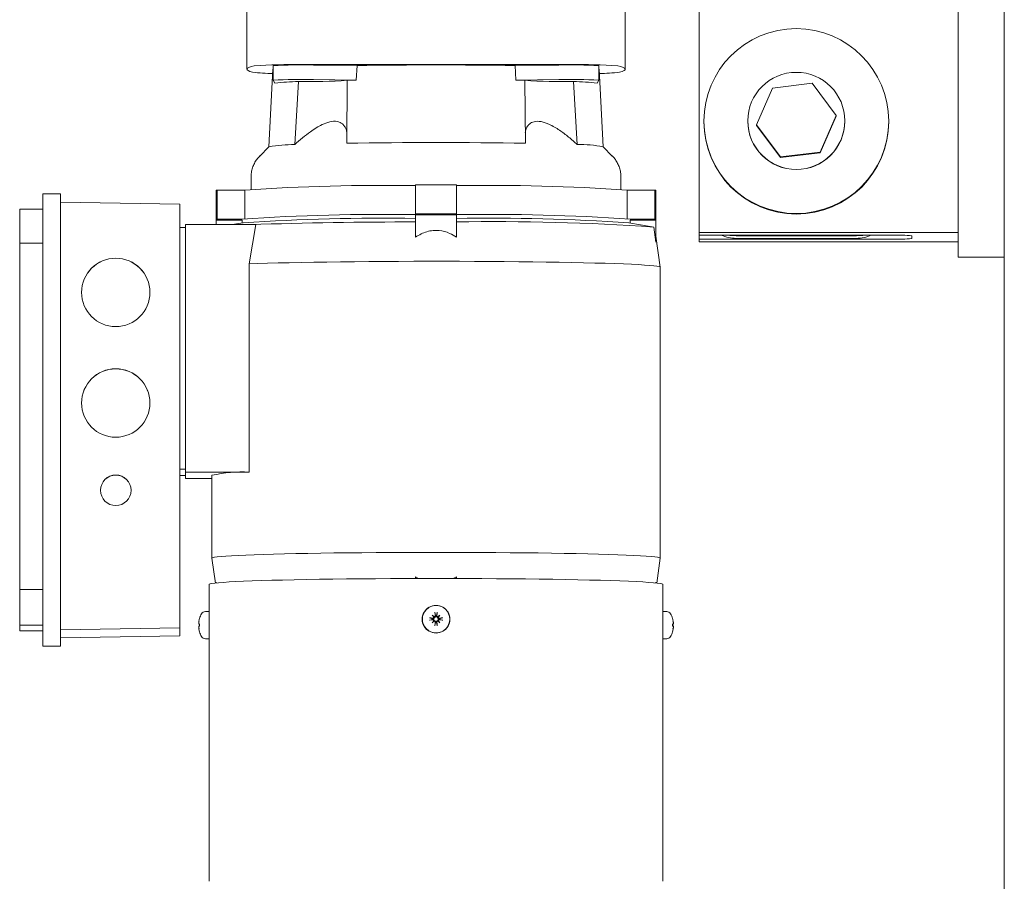
# Model space of a CAD drawing. Units: inches. Extents: x -25.5 to 33.5, y 0.5 to 21.5.
# Drawn here: x -21.5 to -21.4, y 16.7 to 16.9 of the extents above; entities that cross this region are included whole.
import ezdxf

# ---------------------------------------------------------------- set-up
doc = ezdxf.new("R2010")
doc.units = ezdxf.units.IN
doc.header["$MEASUREMENT"] = 0

msp = doc.modelspace()

# ---------------------------------------------------------------- linework, layer by layer
at = {"color": 7, "linetype": 'Continuous', "lineweight": 15}
for p, q in [((-21.38890069720168, 17.1014436910743), (-21.38890069720168, 12.67848068291421)), ((-21.39541111386835, 16.82913395113941), (-21.39541111386835, 16.98923531959253)), ((-21.49560488847465, 16.87314409050384), (-21.49560488847465, 16.85059604552612)), ((-21.44229124018069, 16.85059604552612), (-21.44229124018069, 16.86417206416722)), ((-21.43186944720168, 16.85883301342623), (-21.43186944720169, 16.82759372202075)), ((-21.48622788160682, 16.85118864182513), (-21.48007590747608, 16.85112193691082)), ((-21.45782022117925, 16.85112193691082), (-21.45166824704852, 16.85118864182513)), ((-21.49191392196654, 16.85059687054847), (-21.49248737542684, 16.83965848658822)), ((-21.49191392196654, 16.85059687054847), (-21.49189833531566, 16.85061820600968)), ((-21.49189833531566, 16.85108946061301), (-21.49189833531566, 16.8490396383423)), ((-21.48007590747608, 16.85112193691082), (-21.48020261422672, 16.84907348850203)), ((-21.45782022117925, 16.85112193691082), (-21.45769351442862, 16.84907348850203)), ((-21.44599779333968, 16.8490396383423), (-21.44599779333968, 16.85108946061301)), ((-21.44599779333968, 16.85061820600968), (-21.44598220668879, 16.85059687054847)), ((-21.4454087532285, 16.83965848658822), (-21.44598220668879, 16.85059687054847)), ((-21.49164262279823, 16.84865521546871), (-21.4918977107059, 16.84903776477463)), ((-21.48884469122641, 16.83997928700241), (-21.48833233909054, 16.84887383174946)), ((-21.48622788160682, 16.84913881955443), (-21.48020261422672, 16.84907348850203)), ((-21.48146321659772, 16.84905364441387), (-21.48152754448568, 16.8401708275744)), ((-21.45769351442862, 16.84907348850203), (-21.45166824704852, 16.84913881955443)), ((-21.45636858416966, 16.8401708275744), (-21.45643291205762, 16.84905364441387)), ((-21.44956378956479, 16.84887383174946), (-21.44905143742893, 16.83997928700241)), ((-21.44599841794943, 16.84903776477463), (-21.44625350585711, 16.8486552154687)), ((-21.41597460526281, 16.84861371895354), (-21.42157336757378, 16.84794836122693)), ((-21.41259880989071, 16.84409938894404), (-21.41597460526281, 16.84861371895354)), ((-21.42157336757378, 16.84794836122693), (-21.42379633451265, 16.84276867349081)), ((-21.43121840553502, 16.84329857914376), (-21.43121840553502, 16.84321336772349)), ((-21.42503350970168, 16.84332414256984), (-21.42503350970168, 16.84329857914376)), ((-21.41482177682959, 16.83891970120794), (-21.41259880989071, 16.84409938894404)), ((-21.41482177682959, 16.83880981256035), (-21.41259880989072, 16.84398950029646)), ((-21.41259880989071, 16.84409938894404), (-21.41259880989072, 16.84398950029646)), ((-21.41136163470168, 16.84329857914376), (-21.41136163470168, 16.84332414256984)), ((-21.40517673886835, 16.84321336772349), (-21.40517673886835, 16.84329857914376)), ((-21.42379633451265, 16.84276867349081), (-21.42042053914056, 16.83825434348132)), ((-21.42379633451265, 16.84276867349081), (-21.42379633451265, 16.84265878484323)), ((-21.42379633451265, 16.84265878484323), (-21.42042053914056, 16.83814445483373)), ((-21.49247972644829, 16.83966613032364), (-21.493780043242, 16.83836670485491)), ((-21.44411608541333, 16.83836670485491), (-21.44541640220704, 16.83966613032364)), ((-21.42042053914056, 16.83825434348132), (-21.41482177682959, 16.83891970120794)), ((-21.42042053914056, 16.83814445483373), (-21.41482177682959, 16.83880981256035)), ((-21.41482177682959, 16.83891970120794), (-21.41482177682959, 16.83880981256035)), ((-21.42042053914056, 16.83825434348132), (-21.42042053914056, 16.83814445483373)), ((-21.49498973099433, 16.8354507910455), (-21.49498973099433, 16.83369368857018)), ((-21.442906397661, 16.83369368857018), (-21.442906397661, 16.8354507910455)), ((-21.49991099083686, 16.83350052778847), (-21.49991099083686, 16.82940088324707)), ((-21.49977762318115, 16.83357567486777), (-21.49977762318115, 16.82947603032637)), ((-21.49977762318115, 16.83357567486777), (-21.49586232697454, 16.83357567486777)), ((-21.49586232697454, 16.83357567486777), (-21.49586232697454, 16.82954571032213)), ((-21.47181879923581, 16.83430755155694), (-21.47181879923581, 16.83020790701553)), ((-21.46607732941953, 16.83430755155694), (-21.46607732941953, 16.83020790701553)), ((-21.4420338016808, 16.83357567486777), (-21.4420338016808, 16.82954571032213)), ((-21.4420338016808, 16.83357567486777), (-21.43811850547419, 16.83357567486777)), ((-21.43811850547419, 16.83357567486777), (-21.43811850547419, 16.82947603032637)), ((-21.43798513781848, 16.82940088324707), (-21.43798513781848, 16.83350052778847)), ((-21.52185160763475, 16.83304726008764), (-21.52431223755601, 16.83304726008764)), ((-21.52431223755601, 16.83304726008764), (-21.52431223755601, 16.82965261772404)), ((-21.52185160763475, 16.83304726008764), (-21.52185160763475, 16.82965261772404)), ((-21.50503730317281, 16.83157925617937), (-21.52185160763475, 16.83187265038215)), ((-21.52431223755601, 16.83090499326381), (-21.52759307745103, 16.83090499326381)), ((-21.52759307745103, 16.83090499326381), (-21.52759307745103, 16.82611424337864)), ((-21.50503730317281, 16.83157925617937), (-21.50503730317281, 16.77190640172338)), ((-21.52431223755601, 16.82965261772404), (-21.52431223755601, 16.77389745196097)), ((-21.52185160763475, 16.82965261772404), (-21.52185160763475, 16.77389745196097)), ((-21.49991099083686, 16.82935304099012), (-21.49991099083686, 16.82870923289978)), ((-21.49991099083686, 16.82935304099012), (-21.49627472320063, 16.82935304099012)), ((-21.49977762318115, 16.82947603032637), (-21.49627472320063, 16.82947603032637)), ((-21.49612041235445, 16.82897474586239), (-21.49764361782062, 16.82870923289978)), ((-21.4964250984484, 16.82940088324707), (-21.4964250984484, 16.82935304099012)), ((-21.49627472320063, 16.82894784763306), (-21.49627472320063, 16.82935304099012)), ((-21.47181879923581, 16.83011621178381), (-21.47181879923581, 16.83020790701553)), ((-21.47181879923581, 16.83008840883752), (-21.47181879923581, 16.82695998417348)), ((-21.47181879923581, 16.83008840883752), (-21.46607732941953, 16.83008840883752)), ((-21.46607732941953, 16.83020790701553), (-21.46607732941953, 16.83011621178381)), ((-21.46607732941953, 16.83008840883752), (-21.46607732941953, 16.82695998417348)), ((-21.43849377235552, 16.82840266371102), (-21.44177571630089, 16.82897474586239)), ((-21.4416214054547, 16.82947603032637), (-21.43811850547419, 16.82947603032637)), ((-21.4416214054547, 16.82935304099012), (-21.4416214054547, 16.82894784763306)), ((-21.4416214054547, 16.82935304099012), (-21.43798513781848, 16.82935304099012)), ((-21.44147103020693, 16.82935304099012), (-21.44147103020693, 16.82940088324707)), ((-21.43798513781848, 16.82935304099012), (-21.43798513781848, 16.82622461632608)), ((-21.39541111386835, 16.8264625077194), (-21.39541111386835, 16.82913395113941)), ((-21.50503730317281, 16.82828853314859), (-21.50421709319906, 16.82828853314859)), ((-21.49434202658466, 16.82870923289978), (-21.50421709319906, 16.82870923289978)), ((-21.50421709319906, 16.82870923289978), (-21.50421709319906, 16.79386225429786)), ((-21.49434202658466, 16.82870923289978), (-21.49528034954661, 16.82317471276888)), ((-21.43798513781848, 16.82622461632608), (-21.43828638019683, 16.82835809283282)), ((-21.43186944720169, 16.82759372202075), (-21.39541111386835, 16.82759372202075)), ((-21.43186944720169, 16.82721879177155), (-21.43186944720169, 16.82759372202075)), ((-21.43737019418264, 16.82272150475647), (-21.43798264216881, 16.8270777758061)), ((-21.40452569720168, 16.82721879177155), (-21.43186944720169, 16.82721879177155)), ((-21.43186944720169, 16.82721879177155), (-21.43186944720169, 16.8266734386818)), ((-21.43186944720169, 16.8262985084326), (-21.43186944720169, 16.8266734386818)), ((-21.43186944720169, 16.8266734386818), (-21.40452569720168, 16.8266734386818)), ((-21.39541111386835, 16.8262985084326), (-21.43186944720169, 16.8262985084326)), ((-21.42666111386835, 16.82711653806722), (-21.40973403053502, 16.82711653806722)), ((-21.42666111386835, 16.82677569238613), (-21.40973403053502, 16.82677569238613)), ((-21.40192153053502, 16.82674160781802), (-21.40192153053502, 16.82715062263533)), ((-21.39541111386835, 16.82414475708797), (-21.39541111386835, 16.8264625077194)), ((-21.52431223755601, 16.82611424337864), (-21.52759307745103, 16.82611424327615)), ((-21.52759307745103, 16.82611424327615), (-21.52759307745103, 16.77732847333595)), ((-21.39541111386835, 16.8241438647051), (-21.39541111386835, 16.82414475708797)), ((-21.39541111386835, 16.8241438647051), (-21.38890069720168, 16.8241438647051)), ((-21.49528034954661, 16.8231747127689), (-21.4952803495466, 16.79386225429786)), ((-21.43736998033817, 16.78172201723056), (-21.43736998033817, 16.82271846264459)), ((-21.50421709319906, 16.79426148345495), (-21.50503730317281, 16.79426148345495)), ((-21.50421709319906, 16.79337045380045), (-21.50503730317281, 16.79337045380045)), ((-21.50421709319906, 16.79386225429786), (-21.4952803495466, 16.79386225429786)), ((-21.50421709319906, 16.79386225429786), (-21.50421709319906, 16.79294975404926)), ((-21.50052614831717, 16.79294975404926), (-21.50421709319906, 16.79294975404926)), ((-21.50052614831717, 16.79340600417356), (-21.50052614831717, 16.78172201723056)), ((-21.50052593447269, 16.78171897511868), (-21.50003460522831, 16.77822420754416)), ((-21.43786152342702, 16.77822420754416), (-21.43737019418264, 16.78171897511868)), ((-21.47181879923581, 16.77910152555505), (-21.47140198091009, 16.77886471945064)), ((-21.47181879923581, 16.77910152555505), (-21.47181879923581, 16.77886501804842)), ((-21.46652776659587, 16.77886414764354), (-21.46607732941953, 16.77910152555505)), ((-21.46607732941953, 16.77910152555505), (-21.46607732941953, 16.77886501804842)), ((-21.50088704070562, 16.7780323371433), (-21.50088704070562, 16.77424083347301)), ((-21.49991099083686, 16.77836615770766), (-21.49989305804421, 16.77823915302782)), ((-21.49991099083686, 16.77836615770766), (-21.49991099083686, 16.77823744717936)), ((-21.43800351235695, 16.77823602446954), (-21.43798513781848, 16.77836615770766)), ((-21.43798513781848, 16.77836615770766), (-21.43798513781848, 16.77823744717936)), ((-21.43700908794971, 16.77424083347301), (-21.43700908794971, 16.7780323371433)), ((-21.52759307745103, 16.77732847333595), (-21.52759307745103, 16.77228007631908)), ((-21.52431223755601, 16.77732847333595), (-21.52759307745103, 16.77732847333595)), ((-21.52431223755601, 16.77389745196097), (-21.52431223755601, 16.77032150407323)), ((-21.52185160763475, 16.77389745196097), (-21.52185160763475, 16.77032150407592)), ((-21.50088704070562, 16.77424083347301), (-21.50144186308049, 16.77422145864874)), ((-21.50088704070562, 16.77234382744629), (-21.50088704070562, 16.77424083347301)), ((-21.4694710591591, 16.77368922510411), (-21.4692538503628, 16.77346906057597)), ((-21.4690066276787, 16.77369257852939), (-21.46909450350645, 16.77402676312738)), ((-21.46899619789267, 16.77361856706907), (-21.4690066276787, 16.77369257852941)), ((-21.46888950097663, 16.77369257852945), (-21.46889993076266, 16.77361856706907)), ((-21.46880162514888, 16.77402676312738), (-21.46888950097662, 16.77369257852945)), ((-21.46842506949625, 16.77368922510412), (-21.46864227829255, 16.77346906057597)), ((-21.43645426557485, 16.77422145864874), (-21.43700908794971, 16.77424083347301)), ((-21.43700908794971, 16.77424083347301), (-21.43700908794971, 16.77034550362817)), ((-21.52431223755601, 16.77228007632176), (-21.52759307745103, 16.77228007631908)), ((-21.52759307745103, 16.77228007631908), (-21.52759307745103, 16.77148566434063)), ((-21.50237920610785, 16.77261353312979), (-21.5023709237594, 16.77261280851819)), ((-21.5023689228467, 16.77242588258595), (-21.50237115536502, 16.77242689720779)), ((-21.50226495758301, 16.77247314825184), (-21.50226495758301, 16.77215988324783)), ((-21.50088704070562, 16.77034550362817), (-21.50088704070562, 16.77234382744629)), ((-21.46949398235315, 16.77320539085929), (-21.46981114074026, 16.77331037146726)), ((-21.46949398235308, 16.77308830429363), (-21.46981114074025, 16.77301759347178)), ((-21.46949398235316, 16.77320539085929), (-21.46942097166444, 16.77319393885667)), ((-21.46942097166444, 16.773097704715), (-21.46949398235311, 16.7730883042936)), ((-21.46947105915909, 16.7726435938758), (-21.46925385036279, 16.7728576980762)), ((-21.46900662767871, 16.77260111662343), (-21.46909450350645, 16.77230120181166)), ((-21.46900662767871, 16.77260111662343), (-21.46899619789267, 16.77267307650259)), ((-21.46888950097663, 16.77260111662346), (-21.46889993076266, 16.77267307650259)), ((-21.46880162514888, 16.77230120181166), (-21.46888950097663, 16.77260111662346)), ((-21.46842506949624, 16.77264359387581), (-21.46864227829254, 16.77285769807619)), ((-21.46847515699089, 16.77319393885666), (-21.46840214630224, 16.77320539085927)), ((-21.46840214630219, 16.77308830429359), (-21.46847515699089, 16.773097704715)), ((-21.46808498791508, 16.77331037146726), (-21.46840214630224, 16.77320539085927)), ((-21.46808498791508, 16.77301759347178), (-21.46840214630219, 16.77308830429359)), ((-21.43563117107233, 16.77216026374267), (-21.43563117107233, 16.77247386376191)), ((-21.43552520489594, 16.77261280851819), (-21.43551693493852, 16.77261353204572)), ((-21.52431223755601, 16.77148566434063), (-21.52759307745103, 16.77148566434063)), ((-21.52185160763475, 16.77161300752061), (-21.50503730317281, 16.77190640172338)), ((-21.50503730317281, 16.77081140142507), (-21.52185160763475, 16.7705180072223)), ((-21.50503730317281, 16.77190640172338), (-21.50503730317281, 16.77081140142507)), ((-21.50237004411085, 16.77198653758885), (-21.50237866990791, 16.7719857829294)), ((-21.50226495758301, 16.77137399296792), (-21.50226495758301, 16.77135649843724)), ((-21.43563117107233, 16.77135649843724), (-21.43563117107233, 16.77137410158475)), ((-21.43551745318413, 16.77198578244267), (-21.43552608454448, 16.77198653758885)), ((-21.52431223755601, 16.77032150407323), (-21.52431223755601, 16.76934459204507)), ((-21.52431223755601, 16.76934459204507), (-21.52431223755601, 16.76934339751681)), ((-21.52431223755601, 16.76934339751681), (-21.52185160763475, 16.76934339751681)), ((-21.52185160763475, 16.77032150407592), (-21.52185160763475, 16.76934459204507)), ((-21.52185160763475, 16.76934459204507), (-21.52185160763475, 16.76934339751681)), ((-21.50144186308049, 16.77036421092194), (-21.50088704070562, 16.77034483609767)), ((-21.50088704070562, 16.77034550362817), (-21.50088704070562, 16.736215962821)), ((-21.43700908794971, 16.77034483609767), (-21.43645426557485, 16.77036421092194)), ((-21.43700908794971, 16.736215962821), (-21.43700908794971, 16.77034550362817))]:
    msp.add_line(p, q, dxfattribs=at)
at = {"color": 7, "linetype": 'Continuous', "lineweight": 15, "flags": 128}
for points in [[(-21.49456549639655, 16.85107867318388), (-21.49499669849067, 16.85096547220254), (-21.49531319334055, 16.85085201193631), (-21.49551475881191, 16.85073837201812), (-21.4956012534345, 16.85062463220702), (-21.49557261650144, 16.85051087233214), (-21.49542886811175, 16.85039717223671), (-21.49517010915634, 16.85028361172199), (-21.49479652124711, 16.85017027049129)], [(-21.44333063225879, 16.85107867318388), (-21.44289943016467, 16.85096547220254), (-21.44258293531479, 16.85085201193631), (-21.44238136984343, 16.85073837201812), (-21.44229487522083, 16.85062463220702), (-21.4423235121539, 16.85051087233214), (-21.44246726054359, 16.85039717223671), (-21.442726019499, 16.85028361172199), (-21.44309960740823, 16.85017027049129)], [(-21.49985700347872, 16.82935304099012), (-21.49987763095173, 16.82936326918151), (-21.49990264974207, 16.8293820711465), (-21.49991099083686, 16.82940088324707), (-21.49990264974207, 16.82941969534764), (-21.49987763095173, 16.82943849731263), (-21.49983594794544, 16.82945727901194), (-21.49977762318115, 16.82947603032637)], [(-21.43811850547419, 16.82947603032637), (-21.4380601807099, 16.82945727901194), (-21.43801849770361, 16.82943849731263), (-21.43799347891327, 16.82941969534764), (-21.43798513781848, 16.82940088324707), (-21.43799347891327, 16.8293820711465), (-21.43801849770361, 16.82936326918151), (-21.43803912517662, 16.82935304099012)], [(-21.42768826764783, 16.82721879177155), (-21.42756553146037, 16.82719563723902), (-21.42666111386835, 16.82711653806722)], [(-21.40973403053502, 16.82711653806722), (-21.408829612943, 16.82719563723902), (-21.40870687675554, 16.82721879177155)], [(-21.49528034954661, 16.8231747127689), (-21.49403167630956, 16.82322061525509), (-21.4926664336207, 16.82326418411984), (-21.49119096608431, 16.82330521688839), (-21.48961213054548, 16.82334352287179), (-21.48793726422477, 16.82337892405312), (-21.48617415062037, 16.82341125591476), (-21.4843309833364, 16.82344036820292), (-21.48241632800529, 16.82346612562595), (-21.48043908248122, 16.82348840848304), (-21.47840843548979, 16.82350711322051), (-21.47633382392574, 16.82352215291303), (-21.47422488899756, 16.82353345766761), (-21.47209143142252, 16.8235409749484), (-21.46994336588035, 16.82354466982082), (-21.46779067493748, 16.82354452511392), (-21.46564336265567, 16.8235405415002), (-21.46351140810074, 16.82353273749246), (-21.46140471896758, 16.82352114935773), (-21.45933308553668, 16.82350583094883), (-21.45730613517646, 16.823486853454), (-21.45533328760255, 16.82346430506613), (-21.45342371110223, 16.82343829057289), (-21.45158627992717, 16.82340893086976), (-21.44982953305273, 16.82337636239818), (-21.44816163449535, 16.82334073651152), (-21.44659033537239, 16.82330221877167), (-21.4451229378809, 16.82326098817962), (-21.44376626136257, 16.82321723634365), (-21.44252661061268, 16.82317116658884), (-21.44140974658018, 16.8231229930122), (-21.44042085959524, 16.82307293948768), (-21.43956454524856, 16.8230212386258), (-21.43884478303455, 16.82296813069262), (-21.43826491785772, 16.82291386249324), (-21.43782764448809, 16.82285868622474), (-21.437534995038, 16.82280285830424), (-21.43738832951835, 16.82274663817724), (-21.43736998033817, 16.82271846264459)], [(-21.50052593447269, 16.78171897511868), (-21.5005216441001, 16.7817359783766), (-21.5004136071246, 16.7817917433293), (-21.50016200009426, 16.7818471901378), (-21.49976797103425, 16.78190206581104), (-21.4992333178088, 16.7819561199639), (-21.49856047991794, 16.78200910595969), (-21.49775252736665, 16.78206078203545), (-21.49681314665711, 16.78211091240511), (-21.49574662396804, 16.78215926833528), (-21.49455782559786, 16.78220562918895), (-21.49325217576085, 16.78224978343217), (-21.49183563183777, 16.78229152959926), (-21.49031465719364, 16.78233067721204), (-21.48869619168691, 16.78236704764893), (-21.48698762000446, 16.78240047495996), (-21.48519673796702, 16.78243080662398), (-21.48333171695856, 16.78245790424457), (-21.48140106664219, 16.78248164418149), (-21.47941359613247, 16.78250191811487), (-21.47737837380151, 16.78251863353939), (-21.47530468590199, 16.78253171418641), (-21.47320199419618, 16.78254110037193), (-21.47107989278407, 16.78254674926894), (-21.46894806432767, 16.78254863510282)], [(-21.46894806432767, 16.78254863510282), (-21.46681623587126, 16.78254674926894), (-21.46469413445915, 16.78254110037193), (-21.46259144275334, 16.78253171418641), (-21.46051775485383, 16.78251863353939), (-21.45848253252286, 16.78250191811487), (-21.45649506201315, 16.78248164418149), (-21.45456441169677, 16.78245790424457), (-21.45269939068832, 16.78243080662398), (-21.45090850865087, 16.78240047495996), (-21.44919993696843, 16.78236704764893), (-21.4475814714617, 16.78233067721204), (-21.44606049681756, 16.78229152959926), (-21.44464395289448, 16.78224978343217), (-21.44333830305748, 16.78220562918895), (-21.44214950468729, 16.78215926833528), (-21.44108298199822, 16.78211091240511), (-21.44014360128868, 16.78206078203545), (-21.43933564873739, 16.78200910595969), (-21.43866281084653, 16.7819561199639), (-21.43812815762108, 16.78190206581104), (-21.43773412856108, 16.7818471901378), (-21.43748252153073, 16.7817917433293), (-21.43737448455524, 16.7817359783766), (-21.43737019418264, 16.78171897511868)], [(-21.50088704070562, 16.7780323371433), (-21.50088248501178, 16.77804645784529), (-21.500773213328, 16.77810286011173), (-21.50051873078874, 16.77815894059805), (-21.50012019853947, 16.77821444342185), (-21.49957943499144, 16.77826911533646), (-21.49889890752469, 16.77832270688648), (-21.49808172122995, 16.77837497354596), (-21.49713160474088, 16.77842567683413), (-21.49605289322108, 16.7784745854035), (-21.4948505085838, 16.7785214760955), (-21.49352993703437, 16.77856613495864), (-21.49209720403789, 16.77860835822479), (-21.4905588468264, 16.77864795323885), (-21.48892188457101, 16.77868473933787), (-21.48719378635505, 16.77871854867532), (-21.48538243709433, 16.77874922698693), (-21.48349610156006, 16.77877663429461), (-21.48154338666864, 16.7788006455451), (-21.47953320221024, 16.77882115118058), (-21.4774747201955, 16.77883805763852), (-21.47537733300569, 16.77885128777864), (-21.47325061053754, 16.77886078123485), (-21.47110425653786, 16.77886649469069), (-21.46894806432767, 16.77886840207695)], [(-21.46894806432767, 16.77886840207695), (-21.46679187211748, 16.77886649469069), (-21.4646455181178, 16.77886078123485), (-21.46251879564964, 16.77885128777864), (-21.46042140845984, 16.77883805763852), (-21.45836292644509, 16.77882115118058), (-21.4563527419867, 16.7788006455451), (-21.45440002709528, 16.77877663429461), (-21.45251369156101, 16.77874922698693), (-21.45070234230028, 16.77871854867532), (-21.44897424408432, 16.77868473933787), (-21.44733728182894, 16.77864795323885), (-21.44579892461745, 16.77860835822479), (-21.44436619162096, 16.77856613495864), (-21.44304562007153, 16.7785214760955), (-21.44184323543426, 16.7784745854035), (-21.44076452391445, 16.77842567683413), (-21.43981440742538, 16.77837497354596), (-21.43899722113065, 16.77832270688648), (-21.43831669366389, 16.77826911533646), (-21.43777593011586, 16.77821444342185), (-21.4373773978666, 16.77815894059805), (-21.43712291532734, 16.77810286011173), (-21.43701364364355, 16.77804645784529), (-21.43700908794971, 16.7780323371433)]]:
    msp.add_lwpolyline(points, dxfattribs=at)
at = {"color": 7, "linetype": 'Continuous', "lineweight": 15}
for centre, radius in [((-21.41820070465716, 16.84329606420549), 0.01301826011215561), ((-21.41819918008083, 16.84332436597785), 0.006834329624509672), ((-21.51406070517458, 16.81916650944394), 0.004817641309120037), ((-21.51406070517457, 16.80358786018661), 0.004817641309127142), ((-21.5140600962859, 16.79128886269655), 0.002152567783063653), ((-21.46894855734688, 16.77314330795889), 0.00192813084764026)]:
    msp.add_circle(centre, radius, dxfattribs=at)
for centre, radius, start, end in [((-21.48924952389046, 16.77361474287613), 0.07764612071707214, 89.01380768554917, 93.92577550544469), ((-21.48805524924189, 16.79460819248963), 0.05660995071081632, 88.15017248303738, 93.89200526055637), ((-21.46894806432767, 9.037523230430816), 7.813749147046262, 89.86093502993326, 90.13906497006674), ((-21.46894806432767, 16.03805877207027), 0.8131393108893903, 89.21588054887236, 90.7841194511269), ((-21.4498408794135, 16.79460819248663), 0.05660995071381156, 86.10799473959582, 91.84982751681434), ((-21.44864660476488, 16.77361474287602), 0.07764612071717858, 86.07422449455811, 90.98619231444427), ((-21.49141064141114, 16.88081627461657), 0.03083247883499387, 263.6953278677794, 269.0054325875256), ((-21.44648548724431, 16.88081627461838), 0.0308324788368112, 270.9945674126485, 276.3046721320683), ((-21.48805524924187, 16.79255837021793), 0.05660995071181354, 88.15017248308797, 93.89200526050571), ((-21.48724274854433, 16.80720383602156), 0.04168423864629657, 91.49783354713816, 96.05899751294064), ((-21.4865836094787, 16.91949643045156), 0.07064424606925487, 268.5815538099434, 274.1748667874345), ((-21.47210119207999, 16.29437790652161), 0.5547547401414379, 90.83675499078294, 90.96696777548635), ((-21.46579493661409, 16.2943779040601), 0.5547547426032532, 89.03303222480285, 89.16324500892843), ((-21.45131251917664, 16.91949643045154), 0.07064424606923704, 265.8251332125661, 271.4184461900556), ((-21.44984087941347, 16.79255837021782), 0.05660995071192011, 86.10799473950159, 91.84982751691216), ((-21.45065338011082, 16.80720383602505), 0.04168423864280388, 83.94100248681005, 88.50216645299524), ((-21.41819757220168, 16.84321681387564), 0.01302083378937274, 180.015164157613, 359.9848358423886), ((-21.41819757220169, 16.84330034856317), 0.006835937729002499, 180.014830483993, 359.9851695160086), ((-21.46894806432778, 16.02596141637195), 0.8143065814616053, 89.11485451781314, 90.88514548217111), ((-21.48889624019667, 16.81932383814575), 0.02065551318089761, 89.85700953183223, 99.99068832081753), ((-21.44850992675893, 16.8250111766466), 0.01497790243757239, 78.08038058256655, 92.07192156478119), ((-21.49977045660124, 16.83340703494673), 0.0001687921290704764, 92.43339694139217, 146.3654731411879), ((-21.47638921130342, 16.5492371794314), 0.285004530176208, 89.08114952807206, 93.91782291627705), ((-21.46894806432767, 15.65444944637832), 1.179861597592954, 89.86059283820913, 90.13940716179053), ((-21.46150691735192, 16.54923717943145), 0.2850045301761512, 86.0821770837222, 90.91885047192882), ((-21.43812567205409, 16.83340703494673), 0.0001687921290653262, 33.63452685914402, 87.56660306096636), ((-21.49627176017411, 16.82928207115567), 0.0001939818017893387, 90.87521362655804, 142.2301688678991), ((-21.47649223971318, 16.54120168994634), 0.28895231782159, 89.07327239038125, 93.92570005395471), ((-21.47625299261115, 16.52110741649029), 0.3085077095664901, 89.17645716339514, 93.69231476768522), ((-21.4728408557706, 16.17285138360586), 0.6562349873722241, 89.91076435930935, 91.94258008813435), ((-21.46894806432767, 15.65034980076966), 1.179861598660206, 89.86059283833522, 90.13940716166444), ((-21.46894806432767, 15.7838038848018), 1.046316265148077, 89.84279972874714, 90.15720027125249), ((-21.46140388894216, 16.54120168994595), 0.2889523178219807, 86.07429994604708, 90.9267276096154), ((-21.46164313604418, 16.52110741649044), 0.308507709566341, 86.30768523231366, 90.82354283660592), ((-21.46057070394489, 16.5082547940839), 0.3208780343913356, 86.0177197141457, 90.98330784162296), ((-21.44162436848122, 16.82928207115567), 0.0001939818017889934, 37.76983113274367, 89.12478637344198), ((-21.42666114704327, 16.83198550176136), 0.005209809375336382, 246.198488455808, 270.0003648469267), ((-21.40973399736008, 16.83198550176125), 0.005209809375227013, 269.9996351528404, 293.801511544468), ((-21.40387510165008, 16.80229686412679), 0.02493041820953567, 85.50564102473204, 91.49538653081946), ((-21.40387510165008, 16.85159536632655), 0.02493041820953212, 268.5046134691812, 274.4943589752694), ((-21.5140596128841, 16.81915432471363), 0.004818733760073835, 0.01496076391768359, 179.9850392360823), ((-21.5140596128841, 16.8035756754563), 0.004818733760073834, 0.01496076387544107, 179.9850392361245), ((-21.5140596128841, 16.79127746556328), 0.002153051247451688, 0.01422409010409783, 179.9857759098959), ((-21.49612142729466, 16.7731473890549), 0.02073193319042005, 87.67491851279347, 102.2665946091517), ((-21.46894857294588, 16.77312889971899), 0.001947331223591033, 89.98503506900306, 270.0149649309977), ((-21.46894755570946, 16.77312889971899), 0.001947331223591032, 269.9850350691084, 90.01496493089242), ((-21.49912358926205, 16.77229283478534), 0.00328083989501341, 150.9902802493554, 163.0556485189169), ((-21.50141896314827, 16.77356569038954), 0.0006561679790040516, 91.99999999994716, 150.9902802494699), ((-21.47937353172017, 16.76128102034491), 0.01587521679125142, 50.22487280706871, 51.40808715554419), ((-21.45432157776497, 16.78599976576391), 0.0195206607943397, 219.0974741331959, 220.0590353248772), ((-21.43395336667756, 16.77655709620636), 0.03523708557058505, 183.9858829620237, 184.7592992428849), ((-21.46894806432748, 16.773146472469), 0.0005492371940366337, 83.87910404908727, 96.12089598930314), ((-21.50394276200635, 16.77655709620828), 0.03523708559922401, 355.2407007578577, 356.01411703809), ((-21.45852260488566, 16.76128103015016), 0.01587520416811717, 128.5919124909034, 129.7751277683796), ((-21.48357456379427, 16.78599977639405), 0.01952067751252463, 319.9409651603204, 320.9025255379772), ((-21.43647716550706, 16.77356569038954), 0.0006561679790039275, 29.00971975068057, 88.00000000036287), ((-21.43877253939329, 16.77229283478534), 0.003280839895016512, 16.94435148106502, 29.00971975064456), ((-21.50024487516309, 16.77222697370362), 0.002160757602071331, 163.812840940682, 170.8694606236165), ((-21.50095589927024, 16.77234454837453), 0.001447659621997017, 160.4347514894862, 169.2715691868904), ((-21.49912050718645, 16.77228615425772), 0.003283051829553177, 163.113599991264, 171.6699761419908), ((-21.50216405839453, 16.77211815093035), 0.0003696866451744652, 105.3632349036917, 123.6526724981854), ((-21.50220335737554, 16.7726767831422), 0.0005196813807756568, 251.4223035796075, 263.5205007990428), ((-21.50219688015518, 16.77322917113344), 6.807742782582776e-05, 163.0556485187058, 180), ((-21.47152905455831, 16.7465370133814), 0.02683500842446068, 85.47945207121514, 86.50090130842976), ((-21.47370945628404, 16.82260442101077), 0.04974338833731755, 274.4022573731274, 274.9537806181763), ((-21.46894843929676, 16.77314684757669), 0.0005486752612682695, 173.8749189391654, 186.1250811134408), ((-21.45667205525329, 16.76240285867511), 0.01639167954881451, 140.1826512942533, 141.3360100006215), ((-21.48223333495305, 16.78833227780127), 0.02022400768281824, 309.1273244840623, 310.0615904840267), ((-21.43471568384409, 16.76986443547206), 0.03447025639096507, 175.2782718130127, 176.0781717300884), ((-21.46894806432779, 16.77314722267773), 0.0005492371879395794, 263.8791039738003, 276.1208960504305), ((-21.50318044483464, 16.76986443547054), 0.03447025641441577, 3.921828269766828, 4.721728186297899), ((-21.4556627829712, 16.78833229082258), 0.02022402455583558, 229.9384099810018, 230.8726752112461), ((-21.48122406434707, 16.76240286602091), 0.01639166788920068, 38.66398972444845, 39.81734923963076), ((-21.46636707409431, 16.74653701334268), 0.02683500846327188, 93.49909869231693, 94.52054792805423), ((-21.46418667232159, 16.82260442161821), 0.04974338894678403, 265.0462193852002, 265.5977426234917), ((-21.46894768935854, 16.77314684757619), 0.0005486752612148203, 353.8749189385725, 6.125081113295966), ((-21.43569924850015, 16.77322917113344), 6.807742782299897e-05, 0, 16.94435148216565), ((-21.43877562146941, 16.7722861542576), 0.003283051830087483, 8.33002385877459, 16.88640000810577), ((-21.43573207026086, 16.77211815093023), 0.0003696866453031423, 56.34732750577216, 74.63676509383498), ((-21.43569277127983, 16.77267678314248), 0.000519681381057546, 276.4794992005804, 288.5776964132564), ((-21.43694023028342, 16.77234454810123), 0.001447660559976704, 10.72843471590002, 19.56524679555906), ((-21.43765125214966, 16.7722269740415), 0.002160756218512387, 9.130536277563118, 16.18716037944507), ((-21.50040470630712, 16.77236391373593), 0.002001219605559544, 189.5390888124449, 196.8534827465226), ((-21.50111639470961, 16.77224038146335), 0.001287302504180446, 191.410275002061, 200.7781860846652), ((-21.49914137732671, 16.77230495673956), 0.003262273961787371, 188.3676997958534, 196.9460454266858), ((-21.50219688015518, 16.77135649843724), 6.807742782479235e-05, 180, 196.9443514784348), ((-21.49912358926205, 16.77229283478534), 0.00328083989501341, 196.9443514810245, 209.0097197506454), ((-21.50141896314827, 16.77101997918114), 0.0006561679790040516, 209.009719750531, 268.0000000000537), ((-21.43647716550706, 16.77101997918114), 0.0006561679790039275, 271.999999999638, 330.9902802493203), ((-21.43877253939329, 16.77229283478534), 0.003280839895015476, 330.9902802493563, 343.0556485189952), ((-21.43875475132907, 16.77230495673966), 0.003262273962240175, 343.0539545739776, 351.6323002036782), ((-21.43569924850015, 16.77135649843724), 6.807742782299897e-05, 343.0556485206954, 0), ((-21.43749142376204, 16.77236391409802), 0.00200122106363698, 343.1465190673578, 350.4609077740487), ((-21.43677973315147, 16.77224038120561), 0.001287301670153356, 339.2218120995145, 348.5897291342142)]:
    msp.add_arc(centre, radius, start, end, dxfattribs=at)
for centre, major_axis, ratio, start_param, end_param in [((-21.46935909741875, 16.77347216402325), (0.0001052630772129248, 5.206461082707392e-06), 0.8761454281966152, 5.833052827770259, 6.193188355573763), ((-21.4692442543425, 16.77358696774564), (6.039533935719987e-05, 0.0001095503893253635), 0.7663258121250044, 3.67230479815978, 4.032440347286274), ((-21.46865187431283, 16.77358696774564), (-6.039533935719987e-05, 0.0001095503893253635), 0.7663258121498752, 2.25074498198497, 2.610880508966972), ((-21.46853703123659, 16.77347216402325), (0.0001052630772164775, -5.206461086260105e-06), 0.8761454281976607, 3.231589605230867, 3.591725154276919), ((-21.46935909741875, 16.77287998698742), (-6.975329934277852e-05, 0.0001024817588159976), 0.7705353876839883, 4.035546200549191, 4.395681749644728), ((-21.46924425434251, 16.77276518326504), (0.0001026195486844017, -1.438003037179669e-05), 0.8923060385251943, 1.427975409236317, 1.788110936446685), ((-21.46865187431283, 16.77276518326503), (0.0001026195486879544, 1.438003036824398e-05), 0.8923060385235806, 1.353481717147696, 1.713617266225453), ((-21.46853703123659, 16.77287998698742), (6.975329934633122e-05, 0.0001024817588124449), 0.770535387689818, 1.887503579878999, 2.247639106704595)]:
    msp.add_ellipse(centre, major_axis=major_axis, ratio=ratio, start_param=start_param, end_param=end_param, dxfattribs=at)
for points, knots in [([(-21.48151706726928, 16.84161759035771), (-21.48153828975057, 16.8417938923125), (-21.48157991289454, 16.84213966911138), (-21.48180708618457, 16.84256230671473), (-21.48217753140028, 16.8429944471055), (-21.48284183708699, 16.84330814606672), (-21.48387168999452, 16.84324813608275), (-21.4849066966058, 16.84285930047166), (-21.48582471075575, 16.842354733078), (-21.48676116517821, 16.84173037829898), (-21.48778517829862, 16.84093750831108), (-21.48849134909559, 16.84029884889743), (-21.48884469122641, 16.83997928700241)], [0, 0, 0, 0, 0.07665065598987815, 0.1503330946784824, 0.2239227747048245, 0.3471880031430347, 0.4710558166454414, 0.5830743040062105, 0.6685495259643363, 0.7541766304293784, 0.8769989447533532, 1, 1, 1, 1]), ([(-21.44905143742892, 16.83997928700241), (-21.44945082639187, 16.84033938459659), (-21.45024867539538, 16.84105874224873), (-21.45134487512883, 16.84188307901191), (-21.45226073962472, 16.84246368152942), (-21.45313707077369, 16.84292610304635), (-21.45416843055648, 16.84328530263367), (-21.45516123437451, 16.84327747907114), (-21.45579609012833, 16.84293384843005), (-21.45615584421466, 16.8424586904552), (-21.45634503806779, 16.84205403692633), (-21.45637180759484, 16.84177371900187), (-21.4563796010426, 16.84169210967436)], [0, 0, 0, 0, 0.1401547080596294, 0.2799834360335179, 0.3544230387554451, 0.4287689296229842, 0.5533008370582733, 0.6784415217487778, 0.7916111160926115, 0.8779646852520883, 0.9644716976699258, 1, 1, 1, 1]), ([(-21.49375177292578, 16.83837863294434), (-21.49382854437503, 16.83830589995262), (-21.4940601598906, 16.83808646825583), (-21.49437974313202, 16.83763503784714), (-21.4946928145808, 16.83704057868883), (-21.49489610548102, 16.83638728965467), (-21.49499461623401, 16.8358479629315), (-21.49497884609482, 16.83553382063022), (-21.49497462762056, 16.83544978832121)], [0, 0, 0, 0, 0.09936816951807373, 0.2997886588709163, 0.5051726746923775, 0.7134966646569048, 0.9233610478164841, 1, 1, 1, 1]), ([(-21.44291626702212, 16.83545419355158), (-21.44292093524398, 16.83565547154628), (-21.44293098872877, 16.83608894392996), (-21.44309156072726, 16.83672528391416), (-21.44334292571289, 16.83733593491317), (-21.44367367398076, 16.83786248984941), (-21.44394601740548, 16.83820974394664), (-21.44411436154217, 16.83835986137007), (-21.44413994603873, 16.83838267581896)], [0, 0, 0, 0, 0.1834828543404418, 0.3951487610674452, 0.5956292507104034, 0.786253139735679, 0.9675153176152652, 1, 1, 1, 1]), ([(-21.47181879923581, 16.82695998417349), (-21.47156896092894, 16.82711209605486), (-21.4710696576453, 16.82741609251882), (-21.47024605048637, 16.82773826818683), (-21.46937548190585, 16.82791138609349), (-21.46827499498795, 16.82790944809698), (-21.46713229506014, 16.82759137767341), (-21.46638853007072, 16.82714623674966), (-21.46607732941952, 16.82695998417349)], [0, 0, 0, 0, 0.1431959032161416, 0.2861778306690802, 0.4310054014526572, 0.575727731473165, 0.8224791323490798, 1, 1, 1, 1]), ([(-21.46918288616575, 16.77337856915472), (-21.46919336829113, 16.77339254654518), (-21.469212954072, 16.77341866320539), (-21.46924087326078, 16.77345306861664), (-21.4692538503628, 16.77346906057597)], [0, 0, 0, 0, 0.5351905775139253, 1, 1, 1, 1]), ([(-21.46906895651783, 16.7736334769291), (-21.46906919811715, 16.77361767146876), (-21.4690696814075, 16.77358605454744), (-21.46909044146068, 16.77354211651158), (-21.46912339755676, 16.7735077506121), (-21.46916725828156, 16.77348450605499), (-21.46919993944346, 16.77348292229716), (-21.46921694714763, 16.77348209808887)], [0, 0, 0, 0, 0.1986420065271282, 0.3973594285730496, 0.5940470621205147, 0.7887367805376383, 1, 1, 1, 1]), ([(-21.46918288616574, 16.77337856915472), (-21.46916481186343, 16.77338129805747), (-21.46912856399598, 16.77338677084993), (-21.46907861261207, 16.77341422020216), (-21.46903564794293, 16.77345543222416), (-21.46900536243663, 16.77350921792226), (-21.46899212165376, 16.77356695751633), (-21.4689950080733, 16.77360350268079), (-21.46899619789267, 16.77361856706907)], [0, 0, 0, 0, 0.1582108096669034, 0.3172905020342068, 0.4613585557315105, 0.6584156809617732, 0.8591945366318545, 1, 1, 1, 1]), ([(-21.46909450350645, 16.77402676312738), (-21.46909545128947, 16.77403088763398), (-21.4690973469059, 16.77403913686661), (-21.46910032775302, 16.7740586912042), (-21.46910298147842, 16.77408089438303), (-21.46910450906696, 16.77409777163036), (-21.46910512336368, 16.7741063744428), (-21.46910522103904, 16.77410774232048)], [0, 0, 0, 0, 0.2385875840386295, 0.4771878614741056, 0.7156230249015131, 0.9547830527161553, 1, 1, 1, 1]), ([(-21.46889993076266, 16.77361856706907), (-21.46890067883966, 16.77358855723427), (-21.46890199355516, 16.77353581614554), (-21.46887038242786, 16.77346918146294), (-21.46882839492275, 16.77342202979749), (-21.46877904697044, 16.77339214748016), (-21.4687390049084, 16.77338106512101), (-21.46871798741489, 16.77337902886208), (-21.46871324248959, 16.77337856915472)], [0, 0, 0, 0, 0.2774585036262497, 0.4876222629691793, 0.6501944420141083, 0.8137296254989418, 0.9579474587737586, 1, 1, 1, 1]), ([(-21.46867918150042, 16.77348209808965), (-21.46869485748957, 16.77348273532569), (-21.46872621280922, 16.77348400993361), (-21.46876926008398, 16.77350530597492), (-21.468803104726, 16.77353833783682), (-21.46882412466379, 16.77358073730596), (-21.46882851709634, 16.77361404966848), (-21.46882731073624, 16.77363147493939), (-21.4688271721375, 16.7736334769291)], [0, 0, 0, 0, 0.1948975855047623, 0.3898367136495743, 0.5838760645914721, 0.7783029030218995, 0.974529216273373, 1, 1, 1, 1]), ([(-21.4687909076163, 16.77410774232048), (-21.46879149569174, 16.77410025066053), (-21.46879267194398, 16.7740852660496), (-21.46879531585949, 16.77406234153915), (-21.4687982414566, 16.7740424633289), (-21.46880039520611, 16.77403156310006), (-21.46880146735716, 16.7740273789251), (-21.46880162514888, 16.77402676312738)], [0, 0, 0, 0, 0.2404043131601245, 0.4808500552368124, 0.7203014129541397, 0.9588359105402234, 0.9999999999999999, 0.9999999999999999, 0.9999999999999999, 0.9999999999999999]), ([(-21.46864227829254, 16.77346906057597), (-21.46865299713168, 16.77345590521618), (-21.46868151495552, 16.77342090494906), (-21.46870104998516, 16.77339483828421), (-21.46871324248959, 16.77337856915472)], [0, 0, 0, 0, 0.3758645538843871, 0.9999999999999999, 0.9999999999999999, 0.9999999999999999, 0.9999999999999999]), ([(-21.5023689228467, 16.77218418105909), (-21.50237112365293, 16.77218352415344), (-21.50237552610095, 16.77218221009273), (-21.50238001393065, 16.77216030351928), (-21.50238217852031, 16.77212645732994), (-21.50238191066578, 16.77208200313639), (-21.50237950600769, 16.77204929334721), (-21.50237825459209, 16.77203227074389)], [0, 0, 0, 0, 0.1986420007503296, 0.3973594170090357, 0.5940470448357366, 0.7887367575878197, 1, 1, 1, 1]), ([(-21.50237825459237, 16.77261403625904), (-21.5023794252163, 16.77261423250216), (-21.50238176671367, 16.77261462503024), (-21.50238224191893, 16.77263478178584), (-21.50238033585796, 16.77266697759315), (-21.50237608404726, 16.77270893812389), (-21.50237176193661, 16.7727422486456), (-21.50236921541644, 16.77275977215546), (-21.5023689228467, 16.77276178543185)], [0, 0, 0, 0, 0.1948975855055132, 0.389836713653648, 0.5838760645897971, 0.7783029030229623, 0.9745292162659107, 1, 1, 1, 1]), ([(-21.50237517526615, 16.77242872414888), (-21.50237682469304, 16.77243385650316), (-21.50238010669884, 16.77244406878756), (-21.50238215423531, 16.77247723698072), (-21.50238191731532, 16.77252017692564), (-21.50237950828408, 16.77255284909018), (-21.50237825459271, 16.77256985211201)], [0, 0, 0, 0, 0.2479758405911059, 0.4934187451991817, 0.7363684880155862, 1, 1, 1, 1]), ([(-21.46989123783456, 16.77332199487327), (-21.46988370405011, 16.77332144654222), (-21.4698686351829, 16.77332034978561), (-21.46984584073992, 16.77331756889754), (-21.46982626945203, 16.773314330674), (-21.46981570604865, 16.77331183721726), (-21.46981172643245, 16.77331055951114), (-21.46981114074026, 16.77331037146726)], [0, 0, 0, 0, 0.2404043131513108, 0.480850055234432, 0.7203014129279242, 0.958835910505261, 1, 1, 1, 1]), ([(-21.46981114074026, 16.77301759347178), (-21.4698150970584, 16.77301681555775), (-21.46982300990516, 16.77301525968829), (-21.46984223075776, 16.77301261993414), (-21.46986427943907, 16.77301012917115), (-21.46988118939761, 16.77300857518949), (-21.46988985929081, 16.77300789699347), (-21.46989123783456, 16.7730077891579)], [0, 0, 0, 0, 0.2385875840326458, 0.4771878614638183, 0.7156230248846839, 0.9547830526892925, 0.9999999999999999, 0.9999999999999999, 0.9999999999999999, 0.9999999999999999]), ([(-21.46942097166444, 16.77319393885667), (-21.46939136392611, 16.77319277879371), (-21.46933932950593, 16.77319074002929), (-21.4692735109807, 16.77322150161253), (-21.46922678727799, 16.77326303075577), (-21.46919692804242, 16.773312328484), (-21.46918560702344, 16.77335259160503), (-21.46918338729364, 16.77337378460659), (-21.46918288616575, 16.77337856915472)], [0, 0, 0, 0, 0.2774585036316498, 0.4876222629743681, 0.6501944420195499, 0.8137296255069318, 0.9579474587892144, 1, 1, 1, 1]), ([(-21.46918288616575, 16.77290908641372), (-21.46918575906406, 16.77292701151134), (-21.46919152063846, 16.77296296014995), (-21.46921900887013, 16.77301286495686), (-21.46925990702248, 16.77305614278751), (-21.46931306527514, 16.77308706357716), (-21.46937005549314, 16.77310106872795), (-21.46940610966828, 16.77309868664169), (-21.46942097166444, 16.773097704715)], [0, 0, 0, 0, 0.1582108096709414, 0.317290502035138, 0.4613585557349678, 0.6584156809596534, 0.8591945366287045, 1, 1, 1, 1]), ([(-21.46926233496223, 16.77343672583556), (-21.46926294176284, 16.77342108586154), (-21.4692641554934, 16.77338980257982), (-21.46928544639119, 16.77334678249574), (-21.46931853948814, 16.77331289955659), (-21.46936106482909, 16.77329177552241), (-21.46939450178926, 16.77328727145537), (-21.46941199971637, 16.77328841074197), (-21.46941401005353, 16.77328854163463)], [0, 0, 0, 0, 0.1948975855469787, 0.3898367137613467, 0.5838760647775691, 0.7783029032927339, 0.9745292166208367, 1, 1, 1, 1]), ([(-21.46941401005353, 16.77304684010776), (-21.46939814154505, 16.77304665620163), (-21.46936639850354, 16.77304628831955), (-21.46932232788809, 16.773025652858), (-21.46928789352647, 16.77299276471751), (-21.46926464801531, 16.77294891201107), (-21.46926312668277, 16.77291617910159), (-21.46926233496141, 16.77289914446729)], [0, 0, 0, 0, 0.1986420065277054, 0.3973594285709016, 0.5940470621222634, 0.7887367805353876, 1, 1, 1, 1]), ([(-21.46918288616575, 16.77290908641372), (-21.46919336829112, 16.77290210673736), (-21.46921295407199, 16.77288906525894), (-21.46924087326078, 16.77286765142704), (-21.46925385036279, 16.7728576980762)], [0, 0, 0, 0, 0.5351905775155189, 0.9999999999999999, 0.9999999999999999, 0.9999999999999999, 0.9999999999999999]), ([(-21.46921694715492, 16.77285377220599), (-21.46920127116577, 16.77285319625668), (-21.46916991584611, 16.77285204423527), (-21.46912686857135, 16.7728307730728), (-21.46909302392934, 16.77279764142119), (-21.46907200399155, 16.77275501935319), (-21.46906761155899, 16.77272148071134), (-21.4690688179191, 16.77270392212018), (-21.46906895651783, 16.7727019048133)], [0, 0, 0, 0, 0.1948975855057523, 0.389836713652967, 0.5838760645918066, 0.7783029030231271, 0.9745292162745004, 1, 1, 1, 1]), ([(-21.46918288616575, 16.77290908641372), (-21.46916481186343, 16.77290607148878), (-21.46912856399598, 16.77290002508113), (-21.46907861261207, 16.7728725168091), (-21.46903564794293, 16.77283196055594), (-21.46900536243663, 16.77277946618073), (-21.46899212165376, 16.77272326439706), (-21.4689950080733, 16.77268772592095), (-21.46899619789267, 16.77267307650259)], [0, 0, 0, 0, 0.158210809665656, 0.3172905020327277, 0.4613585557313581, 0.6584156809569947, 0.8591945366249042, 1, 1, 1, 1]), ([(-21.46910522103904, 16.77222204171069), (-21.4691046329636, 16.77222961245638), (-21.46910345671136, 16.77224475525242), (-21.46910081279584, 16.77226740400574), (-21.46909788719874, 16.7722866549581), (-21.46909573344922, 16.7722968742964), (-21.46909466129818, 16.77230064662641), (-21.46909450350645, 16.77230120181166)], [0, 0, 0, 0, 0.2404043131500185, 0.4808500552450037, 0.7203014129476994, 0.9588359105330921, 0.9999999999999999, 0.9999999999999999, 0.9999999999999999, 0.9999999999999999]), ([(-21.46871324248959, 16.77290908641372), (-21.46873131679191, 16.77290607148878), (-21.46876756465936, 16.77290002508113), (-21.46881751604326, 16.7728725168091), (-21.4688604807124, 16.77283196055594), (-21.4688907662187, 16.77277946618073), (-21.46890400700158, 16.77272326439706), (-21.46890112058204, 16.77268772592095), (-21.46889993076266, 16.77267307650259)], [0, 0, 0, 0, 0.1582108096663032, 0.3172905020321251, 0.4613585557352384, 0.6584156809626053, 0.8591945366321485, 0.9999999999999999, 0.9999999999999999, 0.9999999999999999, 0.9999999999999999]), ([(-21.4688271721375, 16.7727019048133), (-21.46882693053819, 16.77271782549442), (-21.46882644724783, 16.77274967290104), (-21.46880568719465, 16.77279384589228), (-21.46877273109857, 16.77282832511646), (-21.46872887037378, 16.77285155565034), (-21.46869618921188, 16.77285301351497), (-21.46867918150771, 16.77285377220679)], [0, 0, 0, 0, 0.1986420065237021, 0.3973594285755959, 0.5940470621146338, 0.7887367805363905, 1, 1, 1, 1]), ([(-21.46880162514888, 16.77230120181166), (-21.46880067736587, 16.77229741639345), (-21.46879878174943, 16.77228984535562), (-21.46879580090232, 16.77227097116101), (-21.46879314717692, 16.77224909208828), (-21.46879161958838, 16.77223216100777), (-21.46879100529166, 16.77222342997574), (-21.4687909076163, 16.77222204171069)], [0, 0, 0, 0, 0.2385875840490273, 0.4771878614788401, 0.7156230249063492, 0.9547830527144803, 0.9999999999999999, 0.9999999999999999, 0.9999999999999999, 0.9999999999999999]), ([(-21.46871324248959, 16.77337856915472), (-21.46871036959127, 16.77336035803491), (-21.46870460801687, 16.77332383578111), (-21.46867711978521, 16.7732738720544), (-21.46863622163286, 16.77323124999259), (-21.46858306338019, 16.77320162052583), (-21.4685260731622, 16.77318915318544), (-21.46849001898705, 16.77319254196005), (-21.46847515699089, 16.77319393885666)], [0, 0, 0, 0, 0.1582108096683216, 0.3172905020330467, 0.4613585557332459, 0.6584156809599063, 0.8591945366289492, 0.9999999999999999, 0.9999999999999999, 0.9999999999999999, 0.9999999999999999]), ([(-21.46871324248959, 16.77290908641373), (-21.46871036959126, 16.77292701151134), (-21.46870460801687, 16.77296296014995), (-21.46867711978521, 16.77301286495686), (-21.46863622163285, 16.7730561427875), (-21.46858306338019, 16.77308706357715), (-21.4685260731622, 16.77310106872795), (-21.46849001898705, 16.77309868664168), (-21.46847515699089, 16.773097704715)], [0, 0, 0, 0, 0.1582108096716511, 0.3172905020370715, 0.4613585557381275, 0.6584156809677766, 0.8591945366409078, 1, 1, 1, 1]), ([(-21.46864227829253, 16.77285769807619), (-21.46865299713168, 16.77286597304852), (-21.46868151495552, 16.77288798888439), (-21.46870104998515, 16.77290097889048), (-21.46871324248959, 16.77290908641372)], [0, 0, 0, 0, 0.375864553886586, 1, 1, 1, 1]), ([(-21.46848211860181, 16.77328854163463), (-21.46849798711028, 16.77328884076154), (-21.46852973015179, 16.77328943912894), (-21.46857380076724, 16.77331030954586), (-21.46860823512887, 16.77334331101105), (-21.46863148064002, 16.77338714969427), (-21.46863300197257, 16.77341975671054), (-21.46863379369393, 16.77343672582837)], [0, 0, 0, 0, 0.1986420065273894, 0.3973594285759867, 0.594047062121581, 0.7887367805459655, 1, 1, 1, 1]), ([(-21.46848211860181, 16.77304684010776), (-21.46849798711028, 16.77304665620163), (-21.46852973015179, 16.77304628831954), (-21.46857380076725, 16.773025652858), (-21.46860823512885, 16.77299276471751), (-21.46863148064119, 16.77294891200892), (-21.46863300197266, 16.77291617909695), (-21.46863379369351, 16.77289914446022)], [0, 0, 0, 0, 0.1986420007462737, 0.3973594170065631, 0.5940470448394007, 0.7887367575824016, 1, 1, 1, 1]), ([(-21.46808498791508, 16.77331037146726), (-21.46808103159694, 16.77331148846968), (-21.46807311875018, 16.77331372253395), (-21.46805389789758, 16.77331704243108), (-21.46803184921626, 16.77331985730017), (-21.46801493925773, 16.77332135744865), (-21.46800626936453, 16.77332190742507), (-21.46800489082077, 16.77332199487327)], [0, 0, 0, 0, 0.2385875840343991, 0.47718786146715, 0.7156230248892472, 0.9547830526926235, 1, 1, 1, 1]), ([(-21.46808498791508, 16.77301759347178), (-21.46808103159694, 16.77301681555775), (-21.46807311875018, 16.77301525968829), (-21.46805389789758, 16.77301261993414), (-21.46803184921626, 16.77301012917115), (-21.46801493925772, 16.77300857518949), (-21.46800626936453, 16.77300789699347), (-21.46800489082077, 16.7730077891579)], [0, 0, 0, 0, 0.2385875840348737, 0.4771878614620689, 0.7156230248857225, 0.9547830526894577, 1, 1, 1, 1]), ([(-21.43552720580864, 16.77276178543185), (-21.43552500500241, 16.77274592868545), (-21.43552060255439, 16.77271420917256), (-21.43551611472468, 16.77267069709384), (-21.43551395013502, 16.77263713722203), (-21.43551421798955, 16.77261504781647), (-21.43551662264728, 16.77261438249833), (-21.43551787406263, 16.77261403625806)], [0, 0, 0, 0, 0.1986420065262606, 0.3973594285715374, 0.5940470621143209, 0.788736780535056, 1, 1, 1, 1]), ([(-21.43551787406293, 16.77256985211923), (-21.43551670343902, 16.77255419738604), (-21.43551436194167, 16.77252288458283), (-21.4355138867364, 16.77248040939005), (-21.43551579279738, 16.77244744262205), (-21.43552004460809, 16.77242754307095), (-21.43552436671874, 16.77242402742117), (-21.43552691323889, 16.77242569141022), (-21.43552720580864, 16.77242588258595)], [0, 0, 0, 0, 0.1948975855453401, 0.3898367137599588, 0.5838760647800346, 0.7783029032943526, 0.9745292166227458, 1, 1, 1, 1]), ([(-21.43552720580864, 16.77218418105909), (-21.43552500500241, 16.77218352415344), (-21.43552060255439, 16.77218221009274), (-21.43551611472468, 16.77216030351929), (-21.43551395013502, 16.77212645732994), (-21.43551421798956, 16.77208200313856), (-21.43551662264728, 16.77204929335185), (-21.43551787406263, 16.77203227075093)], [0, 0, 0, 0, 0.198642006528288, 0.3973594285732669, 0.5940470621239542, 0.7887367805404146, 1, 1, 1, 1]), ([(-21.5023689228467, 16.77183021331605), (-21.50237112365293, 16.77184608271112), (-21.50237552610094, 16.77187782752615), (-21.50238001393065, 16.77192242647454), (-21.50238217852031, 16.7719577117264), (-21.50238191066578, 16.77198209741182), (-21.50237950600805, 16.77198447371613), (-21.50237825459271, 16.77198571037598)], [0, 0, 0, 0, 0.1986420065268388, 0.397359428573105, 0.5940470621235472, 0.7887367805404518, 1, 1, 1, 1]), ([(-21.43551787406297, 16.77198571037539), (-21.43551670343904, 16.77198469343314), (-21.43551436194167, 16.7719826593319), (-21.43551388673641, 16.77196024888373), (-21.43551579279737, 16.77192628117752), (-21.43552004460808, 16.77188322017113), (-21.43552436671873, 16.77184967968846), (-21.43552691323889, 16.77183221933625), (-21.43552720580864, 16.77183021331605)], [0, 0, 0, 0, 0.1948975855037121, 0.3898367136472634, 0.583876064592844, 0.7783029030241186, 0.9745292162672088, 1, 1, 1, 1])]:
    msp.add_open_spline(points, degree=3, knots=knots, dxfattribs=at)

doc.saveas('drawing.dxf')
